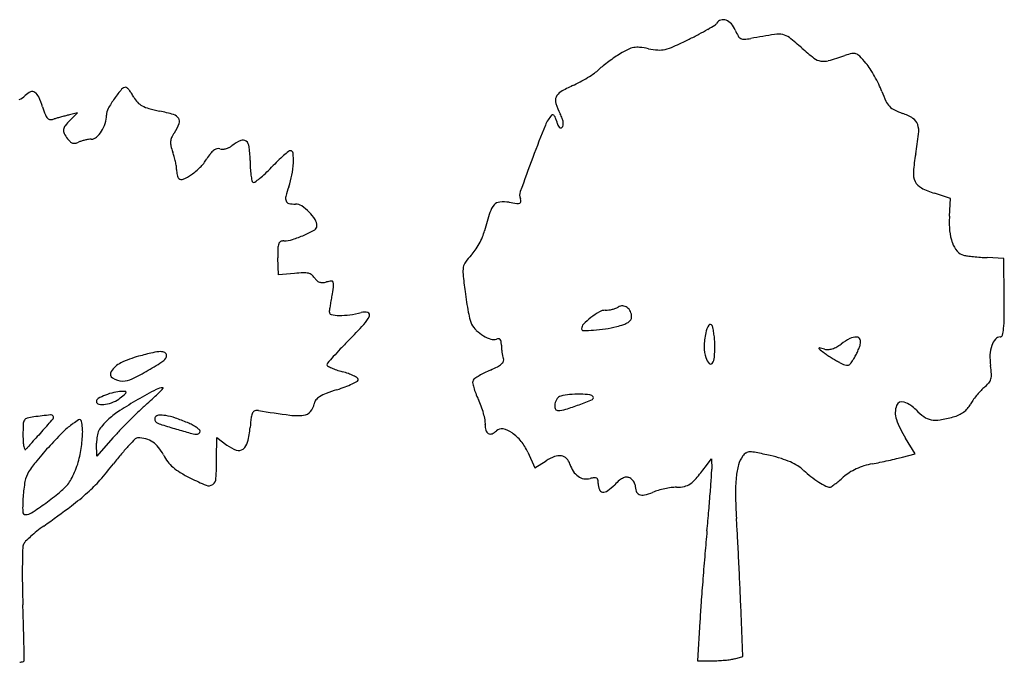
# Model space of a CAD drawing. Units: inches. Extents: x 52917 to 116498, y -39886 to 11154.
# Drawn here: x 92256 to 99354, y -27532 to -22899 of the extents above; entities that cross this region are included whole.
import ezdxf

# ---------------------------------------------------------------- set-up
doc = ezdxf.new("R2010")
doc.units = ezdxf.units.IN
doc.header["$MEASUREMENT"] = 0
doc.layers.add('freecads.com', color=7, linetype='Continuous')

msp = doc.modelspace()

# ---------------------------------------------------------------- linework, layer by layer
at = {"layer": 'freecads.com'}
for p, q in [((92672.2, -23571.3), (92614.5, -23584.9)), ((92620.5, -23623), (92672.2, -23571.3)), ((98967, -24187.5), (98850.6, -24150.6)), ((98958.7, -24315.3), (98967, -24187.5)), ((94121.9, -24738.9), (94118.2, -24616.1)), ((99351.4, -24620.9), (99231.5, -24614.6)), ((99353.8, -24903.8), (99351.4, -24620.9)), ((94238.1, -24727.8), (94121.9, -24738.9)), ((92811.2, -26046.2), (92810.4, -25953.1)), ((92928.6, -25913.8), (92811.2, -26046.2)), ((93676.1, -26063.5), (93676.5, -25912.3)), ((93676.5, -25912.3), (93749.7, -25966.5)), ((98712.3, -26028), (98641.1, -25915.6)), ((95918.9, -26017.5), (95968.7, -26130.1)), ((98620.8, -26052.7), (98712.3, -26028)), ((95968.7, -26130.1), (96050.6, -26079.4)), ((97197.8, -26125.7), (97243.9, -26065.5)), ((97243.9, -26065.5), (97244.7, -26139.9)), ((97468.4, -27490.8), (97453.7, -27115.2)), ((97159.3, -27239.2), (97142.7, -27522.1)), ((97142.7, -27522.1), (97248.3, -27521.8)), ((97411.1, -27506.2), (97468.4, -27490.8))]:
    msp.add_line(p, q, dxfattribs=at)
for centre, radius, start, end in [((97246.3, -22902.4), 41.1, 301.47951, 328.28245), ((97326.5, -22952.1), 53.2, 107.59498, 148.28255), ((97328.1, -22957), 58.4, 69.61452, 107.59499), ((97315.1, -22991.8), 95.5, 41.46825, 69.61464), ((96294.8, -21371.5), 1843.4, 297.74788, 299.98716), ((96065.1, -20973.4), 2303.1, 299.98727, 301.47946), ((97265.5, -23035.7), 161.8, 22.50001, 41.46824), ((97785.6, -22820.3), 401.2, 202.50003, 209.15249), ((95500.4, -19819.8), 3586.9, 294.19265, 296.1496), ((95806.9, -20444), 2891.4, 296.14958, 297.74787), ((97475.9, -22993), 46.6, 209.15242, 241.5879), ((97476.4, -22992.2), 47.5, 241.58789, 273.60748), ((97452.8, -22618.7), 421.7, 273.60746, 280.02886), ((98970.5, -31200.4), 8293.2, 98.82283, 100.02878), ((97725.1, -23177.2), 173.9, 79.40878, 98.82284), ((97736.9, -23114.3), 109.8, 51.74811, 79.4088), ((96574, -24589.3), 1988.2, 48.39035, 51.7481), ((96930.4, -23703.6), 657.4, 116.06033, 121.52371), ((96708.5, -23249.8), 152.2, 99.86934, 116.06027), ((96708.8, -23251.7), 154.2, 83.81313, 99.86928), ((96651.6, -23779), 684.6, 78.50363, 83.81309), ((96884.9, -22631.9), 486.1, 258.50364, 266.53574), ((96866.6, -22934.4), 183, 266.53582, 283.18732), ((96830.6, -22780.7), 340.9, 283.1873, 294.19269), ((99062.9, -21786.9), 1759.9, 228.39034, 232.10072), ((97343.7, -24337.3), 1414, 126.49206, 128.57367), ((97391.1, -24401.3), 1493.7, 124.43158, 126.49211), ((97079.8, -23947.2), 943.1, 121.52373, 124.43168), ((98049, -23089.3), 109.4, 232.10066, 260.2457), ((98051.3, -23075.9), 123, 260.24567, 286.05253), ((97397.3, -20803), 2488.1, 286.05254, 288.95133), ((98349, -23574.6), 442.3, 102.19401, 108.95135), ((98266.7, -23193.4), 52.3, 69.69043, 102.19396), ((98260.2, -23211), 71.1, 43.52404, 69.69041), ((97552.2, -23883.3), 1047.4, 39.85635, 43.52411), ((96235, -23046.2), 289, 304.62567, 312.91367), ((96791.5, -23644.9), 528.4, 128.57367, 132.91365), ((98034.7, -23480.5), 418.9, 32.93628, 39.85642), ((97551.5, -23793.6), 994.6, 29.30975, 32.93627), ((95859.7, -22539.3), 918, 294.59908, 298.33145), ((95742.6, -22322), 1164.9, 298.33152, 301.45349), ((95802.3, -22419.6), 1050.4, 301.45351, 304.62566), ((97517, -23813), 1034.2, 25.71535, 29.30979), ((92379.3, -23527.5), 117, 112.75576, 135.00006), ((92346.9, -23450.4), 33.4, 56.34691, 112.75582), ((93720.7, -24017), 955.3, 139.78388, 144.87252), ((93022.1, -23426.4), 40.5, 89.45206, 139.78385), ((93022.4, -23397.3), 11.5, 42.8603, 89.45214), ((92817.6, -23587.3), 290.8, 38.38729, 42.86015), ((92798.7, -23602.3), 315, 33.24939, 38.38728), ((96198.9, -23489.8), 82.7, 120.77942, 156.18996), ((96613.8, -24186.4), 893.4, 114.59898, 120.77947), ((97895.2, -23630.8), 614.4, 20.40642, 25.71541), ((99293.4, -23110.7), 877.4, 200.40645, 205.25891), ((92189.4, -23337.6), 151.5, 294.92395, 314.99999), ((92321.9, -23488), 78.5, 24.36845, 56.34691), ((91774.4, -23736), 679.6, 17.83263, 24.36854), ((93613.5, -23941.6), 824.3, 144.87255, 150.8176), ((92640.5, -23706), 504.1, 29.63707, 33.24939), ((93255.4, -23356.2), 203.3, 209.63712, 222.82989), ((96182.8, -23482.7), 65.1, 156.19002, 197.99455), ((98631.7, -23422.8), 145.8, 205.2589, 223.55686), ((93353.7, -23228), 979.4, 197.83274, 201.33691), ((92978.2, -23586.8), 96.6, 150.81755, 179.61137), ((93199.5, -23408), 127.2, 222.82984, 241.5809), ((93245.4, -23323.2), 223.5, 241.58084, 254.73387), ((93526.2, -22294.5), 1289.9, 254.73381, 258.32986), ((93016, -24764.4), 1232.2, 73.54065, 78.32988), ((96593.2, -23349.4), 496.6, 197.99455, 207.34439), ((98616.4, -23437.4), 124.7, 223.55678, 243.85568), ((98800.6, -23062.1), 542.7, 243.85564, 250.66541), ((92511.6, -23556.9), 75.4, 201.33703, 224.21185), ((92478.5, -23589.2), 29.1, 224.21192, 267.56554), ((92480.8, -23535), 83.3, 267.56564, 287.36464), ((92808.6, -24583.5), 1015.3, 105.96433, 107.36462), ((93159.9, -25811.2), 2292.3, 105.20253, 105.96433), ((93172.6, -25858.2), 2340.9, 104.44374, 105.20256), ((92996.2, -23998.6), 531.2, 134.99996, 140.9102), ((92904.7, -24818), 1266.8, 103.24215, 104.44375), ((92670.1, -23584.7), 211.5, 343.06813, 359.61134), ((93345.7, -23648.4), 68.4, 34.24588, 73.54068), ((93369, -23632.5), 40.3, 337.25788, 34.2459), ((96251.9, -23741.2), 222.3, 136.44534, 158.14055), ((96097.8, -23594.8), 9.71, 76.6622, 136.44528), ((96095.7, -23603.6), 18.8, 40.05327, 76.66215), ((96064.3, -23630), 59.8, 21.83061, 40.0532), ((95944.7, -23677.9), 188.6, 14.08929, 21.83067), ((96357.2, -23574.4), 236.7, 194.08923, 200.87084), ((95858.8, -23729.1), 330.2, 21.0874, 27.34437), ((96041.3, -23658.8), 134.6, 8.85433, 21.08726), ((98499.1, -23921.5), 368, 57.69856, 70.66541), ((98652.5, -23678.9), 81, 17.8492, 57.69849), ((92617, -23697.2), 45.5, 172.0047, 207.63516), ((92626.9, -23698.6), 55.4, 140.9102, 172.00469), ((92687.3, -23604.1), 187.6, 311.08744, 328.00132), ((92643.2, -23576.5), 239.6, 328.00134, 343.06809), ((93032.3, -23491.4), 405.4, 326.76616, 337.25793), ((106227.9, -27743.4), 10971.1, 158.14052, 159.45693), ((96181, -23641.6), 48, 200.8708, 222.99386), ((96156.3, -23664.6), 14.3, 222.99402, 270.34664), ((96156.3, -23663.4), 15.4, 270.34651, 314.99998), ((96149, -23656.2), 25.7, 314.99997, 352.0729), ((96100.8, -23649.5), 74.3, 352.07293, 8.85437), ((98573.8, -23704.2), 163.7, 353.30282, 17.84915), ((92856, -23572.1), 315.3, 207.63519, 216.17496), ((92705.4, -23682.2), 128.7, 216.17495, 228.00632), ((92758.4, -23957.4), 192, 107.50393, 114.1841), ((92808, -24114.5), 356.7, 103.30278, 107.50393), ((92806.9, -24109.9), 351.9, 99.08764, 103.30276), ((92778, -23929.4), 169.2, 91.79724, 99.08761), ((92770.8, -23699.9), 60.5, 271.79714, 311.08749), ((93430.5, -23785.6), 86.9, 155.14901, 175.06083), ((93603.4, -23865.6), 277.4, 146.7662, 155.14895), ((93994.3, -24083.2), 345.1, 114.69737, 127.09941), ((93865.6, -23803.3), 37.1, 51.04354, 114.69728), ((93849.7, -23822.9), 62.3, 6.52576, 51.04355), ((96334.6, -23441.3), 2418.2, 349.86764, 353.30284), ((92651.2, -23742.5), 47.6, 228.00637, 252.85263), ((92649.7, -23747.2), 42.7, 252.85259, 279.42718), ((92641.4, -23696.7), 93.8, 279.42706, 294.18413), ((93441.8, -23786.5), 98.2, 175.06087, 193.46996), ((93741.3, -23714.8), 406.1, 193.47, 199.88019), ((93734.3, -23944), 130.4, 127.7557, 142.54107), ((93693.3, -23891.1), 63.4, 105.25205, 127.75581), ((93686.7, -23866.8), 38.3, 72.39118, 105.25198), ((93714.3, -23779.7), 53.2, 252.39119, 273.23526), ((93710.4, -23709.8), 123.2, 273.23524, 284.35747), ((93706.4, -23694.2), 139.3, 284.35739, 294.92509), ((93716.5, -23715.9), 115.4, 294.92502, 307.09945), ((93054.2, -23913.9), 863, 359.99999, 6.52582), ((95027, -24863.2), 1313, 129.35784, 131.40302), ((94207.8, -23864.3), 21.2, 89.99992, 129.35791), ((94207.8, -23862.7), 19.6, 5.54856, 90.00004), ((92880.4, -24026.1), 509.3, 15.93228, 19.88026), ((92763.5, -24059.5), 630.9, 12.56971, 15.93227), ((93315.9, -23724.8), 339.2, 315.33987, 328.2825), ((93999.6, -24147.4), 464.6, 142.54104, 148.28248), ((94949.5, -23913.9), 1032.3, 179.99997, 183.0949), ((95340.7, -25164), 1747.1, 134.45645, 136.56534), ((94863.6, -24677.8), 1065.9, 131.40299, 134.45644), ((93731.1, -23909), 498.5, 357.38736, 5.54856), ((112385.9, -30051), 17547.3, 159.45692, 160.30833), ((99994.8, -24095.4), 1299.9, 169.8676, 175.59759), ((92827.1, -24045.3), 565.8, 9.15028, 12.56966), ((93236.9, -23979.3), 150.6, 359.99994, 9.15025), ((93561.8, -23979.3), 174.3, 180.00005, 186.47436), ((93243.5, -23653.3), 440.9, 304.70714, 315.33979), ((94548.6, -23935.6), 630.8, 183.09485, 187.57046), ((93220.5, -23156.7), 1172.6, 313.45853, 316.56538), ((93625.6, -23904.2), 604.1, 349.06574, 357.38739), ((93548.2, -23980.8), 160.6, 186.47432, 193.36012), ((93520.1, -23987.5), 131.7, 193.36, 200.57643), ((93420.6, -24024.9), 25.4, 200.57651, 225.00003), ((93423.3, -24022.2), 29.2, 224.99995, 293.57303), ((93294.3, -23726.6), 351.7, 293.573, 304.70712), ((94555.1, -23934.8), 637.4, 187.57047, 191.15116), ((93947.3, -24054.6), 17.9, 191.15122, 238.28251), ((93585, -23541), 643, 304.72445, 308.57391), ((93586.4, -23542.8), 640.6, 308.57383, 313.45858), ((93642.1, -23907.4), 587.3, 340.56608, 349.0658), ((98835.5, -24006.2), 137.2, 175.59757, 205.50351), ((93944.3, -24059.5), 12.1, 238.28253, 304.72442), ((95075.2, -24413), 932.4, 160.56606, 165.07168), ((98802.9, -24021.7), 101.1, 205.50348, 242.35649), ((99026.4, -23595), 582.8, 242.35648, 252.44089), ((94226.1, -24186.6), 53.6, 165.07162, 201.14865), ((95934.3, -24163.2), 73.9, 160.30831, 200.99366), ((95808.2, -24211.6), 61.2, 0.68608, 20.99362), ((94202.2, -24195.9), 28, 201.14866, 257.9308), ((94244.5, -23998.1), 230.3, 257.93074, 270.00005), ((94244.5, -24308.9), 80.5, 56.13428, 89.99998), ((94101, -24522.7), 338.1, 44.46678, 56.13426), ((95790.3, -24333.3), 151.2, 139.14965, 162.47525), ((95722.3, -24274.5), 61.3, 95.51621, 139.14966), ((95742.2, -24480.4), 268.2, 80.915, 95.51618), ((96018.1, -22755), 1479.1, 260.91498, 263.08436), ((95846.2, -24172.3), 51.4, 263.08441, 287.74878), ((95858.6, -24211), 10.8, 287.74881, 0.68606), ((94100.3, -24523.4), 339, 32.79536, 44.46672), ((94314.4, -24385.5), 84.4, 0.00005, 32.79529), ((98416.5, -25162.6), 2905.2, 162.47533, 165.19125), ((99630.4, -24359.2), 673.2, 176.25951, 185.2128), ((93927.8, -23611.4), 921.8, 294.27159, 299.56867), ((94367, -24385.5), 31.8, 299.56857, 0.00003), ((94159.9, -24281.5), 211.7, 269.99995, 287.46329), ((93998.2, -23767.5), 750.5, 287.46322, 294.27162), ((95057.6, -24236.7), 581.4, 331.39211, 336.84311), ((95289.7, -24335.9), 329.1, 336.84307, 345.19127), ((99307.3, -24388.7), 348.7, 185.21282, 199.86056), ((95681.8, -24569.8), 1564.2, 179.18786, 181.69594), ((94223.6, -24549.1), 105.9, 161.2714, 179.18787), ((94150.4, -24524.3), 28.6, 118.75912, 161.27139), ((94159.9, -24541.5), 48.3, 90.00001, 118.7591), ((95068.4, -24242.5), 569.2, 325.90841, 331.39217), ((99175.4, -24436.3), 208.4, 199.8606, 219.18545), ((95871.9, -24940), 497.7, 136.4054, 143.81918), ((95313.7, -24408.6), 272.9, 316.40534, 325.90847), ((99078.7, -24515.1), 83.7, 219.18547, 257.3659), ((99126.5, -24302.1), 302.1, 257.36582, 262.65191), ((99315.3, -22838), 1778.3, 262.6519, 264.07626), ((99338.2, -22616.5), 2001, 264.07621, 265.51569), ((99332.3, -22692.6), 1924.6, 265.51563, 266.99773), ((95641, -24715.8), 189.5, 170.27709, 185.68588), ((95542.1, -24698.8), 89.2, 143.81921, 170.27711), ((94330.9, -25695.2), 971.9, 91.83978, 95.47409), ((94304.4, -24870.3), 146.5, 77.14203, 91.83975), ((94322.1, -24792.4), 66.6, 53.07403, 77.14198), ((94314.4, -24802.7), 79.5, 31.98521, 53.07404), ((94460, -24711.7), 92.2, 211.98525, 227.59411), ((100424.9, -24239.5), 4997.1, 185.6859, 187.12538), ((94433.6, -24740.7), 53, 227.59409, 251.22675), ((94436.3, -24732.6), 61.5, 251.22673, 272.81314), ((94432.1, -24647.5), 146.7, 272.81317, 284.08927), ((94528.3, -25030.7), 248.4, 95.82924, 104.08932), ((94504.4, -24796.7), 13.1, 26.01701, 95.82918), ((92441.2, -24545.7), 2095.3, 350.91499, 352.71931), ((94483.9, -24806.7), 36, 352.71927, 26.01705), ((81793.8, -22843.1), 12878, 350.73044, 350.91494), ((97678.8, -24582.8), 2229.6, 187.1254, 189.10137), ((92069.5, -24964.1), 7284.5, 359.36265, 0.47441), ((84514.2, -23289.4), 10121.2, 350.32862, 350.51884), ((83913.2, -23189), 10730.5, 350.51892, 350.73046), ((97218.2, -24656.5), 1763.2, 189.10126, 191.45741), ((96471.2, -24751.8), 242, 283.75376, 289.73821), ((96522.7, -24895.3), 89.5, 289.73816, 302.31181), ((96600.3, -25018), 55.7, 87.10326, 122.31195), ((96600.1, -25022.1), 59.7, 53.71001, 87.10337), ((96591.4, -25034), 74.5, 24.46477, 53.7101), ((94504.1, -25009.5), 15.8, 169.1142, 259.04307), ((93698.8, -24854.6), 804.1, 349.11422, 350.32865), ((94564.2, -24699.1), 332, 259.04299, 269.03271), ((94567.2, -24520.7), 510.4, 269.03274, 277.70707), ((94541.1, -24328), 704.9, 277.70718, 284.51718), ((94740.3, -25097.4), 89.9, 73.73797, 104.5172), ((94566.7, -24941.6), 230.4, 317.49751, 335.82849), ((94760.4, -25028.5), 18.1, 335.82851, 73.73793), ((97119.3, -24676.6), 1662.3, 191.45738, 193.55801), ((96740.5, -25515), 594.3, 128.04117, 135.01604), ((96719.7, -25488.4), 560.5, 120.52464, 128.04121), ((96478.4, -25079.1), 85.4, 90.36781, 120.5247), ((96476.6, -24806.3), 187.4, 270.36782, 277.90728), ((96466.2, -24731.3), 263.1, 277.90726, 283.75383), ((96573.1, -25042.3), 94.5, 0.00001, 24.46478), ((96631.2, -25042.3), 36.5, 325.10648, 359.99997), ((98452, -25035.1), 901.6, 354.18256, 359.36259), ((91904.4, -22501.7), 3841.7, 315.14073, 317.49757), ((95617.2, -25038.8), 117.1, 193.55809, 208.15494), ((95667.4, -25011.9), 174.1, 208.15501, 226.69479), ((96353, -25127.7), 46.5, 135.01597, 180.00001), ((96345.2, -24255.6), 882.7, 278.69615, 284.13342), ((96413.5, -24527.1), 602.7, 284.13339, 289.04816), ((96561.6, -24955.9), 149, 289.04811, 302.9306), ((96606.3, -25024.9), 66.9, 302.93053, 325.1065), ((97346.4, -25184.2), 147.5, 145.7487, 168.92232), ((97235.5, -25108.7), 13.3, 21.37803, 145.7487), ((97114.4, -25156.1), 143.4, 11.19231, 21.37806), ((95759, -24914.8), 307.6, 226.6948, 238.80044), ((95740.9, -24944.8), 272.5, 238.80044, 251.2964), ((96318.8, -25127.7), 12.2, 180.00002, 270.34066), ((96311.1, -23841.5), 1298.4, 270.34067, 273.63265), ((96331.9, -24168.7), 970.7, 273.63266, 278.6961), ((97804.3, -25273.9), 614.1, 168.9224, 178.51155), ((96634.4, -25251.1), 632.7, 7.80835, 11.19223), ((96552.5, -25262.3), 715.4, 4.46967, 7.8084), ((98287.9, -25287.4), 100.6, 88.89874, 117.60526), ((98289.3, -25213.7), 26.9, 22.10582, 88.8988), ((99324.9, -25233.6), 47, 89.99994, 139.0292), ((99324.9, -25170.6), 16, 270.00005, 345.78533), ((99017, -25092.6), 333.7, 345.78537, 354.18255), ((97436.5, -28006.7), 3962.8, 135.14074, 136.38381), ((95671.8, -25148.6), 57.3, 251.29643, 290.99363), ((95708.1, -25243.2), 44, 88.86509, 110.9936), ((95708.7, -25214.3), 15.1, 39.82119, 88.86512), ((95697.8, -25223.4), 29.3, 8.03991, 39.82124), ((95540.3, -25245.6), 188.4, 0.00006, 8.03994), ((96018.1, -25245.6), 289.4, 180.00006, 184.9107), ((97409.2, -25263.6), 218.8, 178.51162, 199.21862), ((96415.2, -25258.6), 852.5, 354.9703, 0.78732), ((96639.8, -25255.5), 627.8, 0.78733, 4.46975), ((98021.7, -25268.8), 4.56, 167.40088, 232.14934), ((98020, -25268.5), 2.82, 76.53396, 167.40065), ((97265.9, -28417.7), 3241.1, 75.86625, 76.53408), ((98062.9, -25102.1), 176.9, 286.88885, 298.04583), ((98029.7, -25039.7), 247.6, 298.04586, 306.71813), ((98460.3, -25617.1), 472.7, 117.60519, 126.7182), ((97718, -25027), 635.9, 335.06267, 337.96924), ((98050.9, -25161.7), 276.7, 337.96933, 343.38232), ((98262.2, -25224.7), 56.3, 343.38225, 22.10584), ((99491.7, -25325.7), 241.1, 161.27433, 177.5339), ((99392, -25291.9), 135.8, 139.02913, 161.27434), ((93307.5, -26038.2), 738.4, 105.24517, 115.87553), ((93861.2, -28070.1), 2844.4, 103.12598, 105.24518), ((93284.2, -25595.5), 303.4, 92.1463, 103.12608), ((93275.2, -25355.3), 63, 63.45665, 92.14625), ((93269.1, -25318.3), 46.2, 303.99436, 359.99997), ((93293.7, -25318.3), 21.6, 0.00001, 63.45658), ((97635.2, -28107.9), 4177.5, 138.28188, 139.14682), ((96197.5, -26826.2), 2251.4, 136.38369, 138.28197), ((96142.1, -25235), 413.8, 184.91074, 188.66694), ((96111.2, -25239.7), 382.6, 188.66696, 192.48571), ((95865.2, -25294.2), 130.7, 192.48568, 200.99363), ((97332.9, -25290.2), 138, 199.21867, 219.23671), ((97178, -25325.7), 86.6, 323.78578, 354.97027), ((100977.7, -21464.9), 4822.1, 232.14931, 232.64779), ((98334.5, -24928), 465.5, 232.64779, 236.14761), ((98077.8, -25193.4), 83.9, 255.86635, 274.33259), ((98728, -24341.4), 1171.9, 236.14765, 237.90384), ((98073.5, -25137.1), 140.3, 274.33257, 286.88885), ((98755.5, -24297.6), 1223.6, 237.90391, 239.64589), ((97951.4, -25151.3), 371.5, 327.75847, 332.17428), ((97700.8, -25019), 654.8, 332.1742, 335.06267), ((99657, -25332.8), 406.5, 177.5339, 188.52854), ((93060.3, -25528.7), 172.1, 115.87559, 147.22541), ((92118.2, -23611.7), 2104.6, 300.39859, 303.9944), ((94488.9, -25387.1), 17.9, 139.14679, 179.99998), ((94480.8, -25387.1), 9.82, 180.0001, 241.87866), ((94679.8, -25014.7), 432, 241.87866, 245.95013), ((94683.9, -25005.5), 442.1, 245.95023, 250.97083), ((95335, -24691.4), 798.4, 293.20235, 297.25985), ((95636.6, -25276.7), 140, 297.25983, 311.9724), ((95697.6, -25344.5), 48.7, 311.97228, 339.84007), ((95716.2, -25351.4), 28.9, 339.8401, 20.99356), ((97236.7, -25368.7), 13.9, 219.2367, 323.78582), ((98507.7, -24720.7), 733.2, 239.64591, 242.20235), ((98409.5, -24907), 522.7, 242.20234, 247.03349), ((98219.5, -25355.3), 35.8, 247.03345, 281.2706), ((98220.8, -25361.7), 29.3, 281.27053, 320.78224), ((98002.4, -25183.5), 311.1, 320.78221, 327.75845), ((98523.5, -25502.8), 739.7, 3.80132, 8.52847), ((92944.1, -25453.8), 33.8, 147.22541, 236.93406), ((92378.3, -24054.9), 1590.7, 295.6625, 300.39859), ((94796.7, -24678.7), 787.9, 250.97086, 254.22825), ((94412.9, -26037.5), 624.2, 70.08781, 74.22824), ((94496, -25808), 380.1, 64.08393, 70.08784), ((94520.9, -25756.8), 323.2, 58.48863, 64.08394), ((95859.9, -25963.4), 576.7, 120.37896, 124.01166), ((95890.6, -26015.7), 637.4, 116.4305, 120.37893), ((95978.1, -26191.6), 833.8, 113.20242, 116.43048), ((99161, -25460.4), 100.7, 343.23556, 3.80139), ((92999.4, -25368.8), 135.2, 236.93398, 269.62571), ((92999.6, -25348), 156.1, 269.62567, 295.66241), ((94185.6, -24455.2), 1167.7, 287.83537, 290.9452), ((94375.7, -24951.9), 635.9, 290.94523, 295.84648), ((94375.4, -24951.4), 636.5, 295.84646, 299.71585), ((94681.9, -25494.2), 15.1, 6.75665, 58.48869), ((94685, -25493.8), 11.9, 299.71577, 6.75657), ((95545.6, -25511.2), 24.4, 148.2826, 189.43783), ((95870.3, -25457.2), 353.6, 189.43783, 195.28326), ((95561.4, -25520.9), 42.9, 124.01167, 148.28247), ((95937.8, -25438.8), 423.5, 195.28321, 201.33155), ((98978.8, -25289), 348.7, 310.84358, 318.87843), ((99182.5, -25466.9), 78.3, 318.87846, 343.2356), ((93050.9, -26052.7), 480.5, 111.61096, 118.46631), ((93043.8, -26034.8), 461.2, 103.62142, 111.61095), ((92996.2, -25838.1), 258.8, 91.30829, 103.62144), ((91600.4, -23967.7), 2157.9, 309.79717, 311.03635), ((92998.3, -25931.8), 352.5, 86.74292, 91.30833), ((93005.7, -25582.3), 17.3, 311.03636, 349.36343), ((93018.1, -25584.6), 4.77, 349.36359, 86.74299), ((95450.1, -29698.6), 4687.8, 118.13799, 119.99089), ((92284.8, -24609.2), 1381.6, 312.76817, 314.97422), ((93287.2, -25654.2), 101.3, 88.92937, 118.13795), ((91910.7, -24234.8), 1910.8, 314.97426, 316.23109), ((93289, -25555.1), 2.22, 316.23128, 88.92957), ((94476.6, -25712), 111.3, 121.52564, 139.98732), ((94564.5, -25855.2), 279.3, 110.78186, 121.52565), ((95034.6, -27094), 1604.3, 107.83525, 110.78193), ((96128.7, -25364.2), 628.5, 201.33157, 205.83124), ((96167.1, -25654.9), 43.8, 104.64538, 146.83367), ((96252.1, -25980.2), 380, 94.73858, 104.64549), ((96278.3, -26296.4), 697.2, 88.44939, 94.73866), ((96274.9, -26424.4), 825.4, 83.59445, 88.44942), ((96363.4, -25635.4), 31.3, 31.71747, 83.59448), ((96379.6, -25625.4), 12.3, 293.10499, 31.71753), ((99608.1, -25981.5), 587.8, 140.91667, 144.98058), ((99623.6, -25994.1), 607.8, 136.88534, 140.91671), ((99438.4, -25820.7), 354.1, 130.84363, 136.88533), ((92833.1, -25650.9), 23.4, 118.4664, 179.99996), ((92829.7, -25650.9), 20, 179.99997, 259.95661), ((92852.2, -25524.1), 148.9, 259.95662, 278.3673), ((92837.6, -25424.9), 249.1, 278.36731, 292.46489), ((92860.5, -25480.3), 189.1, 292.46487, 309.79718), ((94625.9, -28270.4), 3038.8, 119.9909, 122.84156), ((94520.9, -27185.6), 2029.3, 131.56318, 133.78138), ((91116.4, -23346), 3102.3, 311.56313, 312.76817), ((94268.6, -25651), 111.8, 319.08125, 351.54637), ((94433, -25675.4), 54.3, 139.98741, 171.54638), ((95065.6, -25878.9), 552.6, 20.39879, 25.83124), ((95002.9, -25902.2), 619.5, 15.41254, 20.39878), ((96185.1, -25683.7), 71.9, 167.8063, 195.32153), ((96224, -25692.1), 111.7, 146.83367, 167.80638), ((95777.8, -24327.6), 1441.2, 286.77691, 290.80554), ((95385.9, -23296.2), 2544.6, 290.80551, 293.10506), ((98714.4, -25732.7), 146.6, 159.21044, 199.15354), ((98617.3, -25695.8), 42.7, 69.82513, 159.21048), ((98555.1, -25865.1), 223, 43.06327, 69.82507), ((98980.8, -25606.3), 144.7, 318.27647, 332.5172), ((99337.4, -25791.8), 257.3, 144.98047, 152.51719), ((92401.5, -26111), 351, 97.07414, 105.02384), ((93154.7, -32180.5), 6467.1, 96.00253, 97.07418), ((92480.6, -25769.2), 20.5, 34.06775, 96.00251), ((92484.3, -25766.7), 15.9, 319.35486, 34.0678), ((93295.8, -26209.9), 586.3, 122.84157, 132.4886), ((96055.3, -28786.7), 4246.9, 133.78146, 135.05823), ((93259.5, -25781.3), 30.5, 92.72898, 148.28255), ((93269.4, -25988.7), 238.2, 80.4748, 92.72899), ((93233.5, -26203.1), 455.6, 71.4183, 80.47479), ((94030.4, -25779.7), 105.8, 153.77718, 172.3543), ((93960.2, -25745.1), 27.6, 108.16267, 153.77712), ((93968.7, -25770.9), 54.7, 80.83307, 108.16259), ((95332, -17322.7), 8502.8, 260.83305, 262.38162), ((94255.9, -25368), 385.8, 262.38157, 277.01607), ((94293.4, -25672.4), 79.1, 277.01609, 319.08122), ((95079.3, -25881.1), 540.3, 10.29409, 15.4125), ((96133.6, -25697.8), 18.6, 195.32143, 270.00002), ((96133.6, -25507.7), 208.6, 270, 286.77688), ((98977.1, -25470.7), 354.6, 223.06326, 234.96251), ((98851.6, -25649.6), 136, 234.96254, 259.2952), ((98746.3, -24903.7), 892.1, 279.29974, 285.52076), ((98911.7, -25498.9), 274.3, 285.52077, 294.62463), ((98941, -25562.9), 203.9, 294.62458, 305.9951), ((98957.3, -25585.3), 176.3, 305.99507, 318.27645), ((94179.6, -25896), 1899.6, 177.60765, 180.00001), ((92344.9, -25819.4), 63.3, 149.60212, 177.60764), ((92319.1, -25804.3), 33.5, 105.02392, 149.60217), ((89051.6, -22819.7), 4540.1, 317.96744, 319.3549), ((92909.9, -26203.9), 476, 124.50507, 134.9248), ((93250.3, -26699.1), 1077, 121.91833, 124.50501), ((92688.7, -25797.3), 14.6, 65.88204, 121.91829), ((92688.8, -25797), 14.2, 8.6517, 65.88209), ((91694.9, -25948.2), 1019.5, 5.96076, 8.6517), ((92977.4, -25938.7), 169, 137.60345, 153.03346), ((93404.8, -26328.9), 747.7, 132.48853, 137.60351), ((96073.5, -28804.9), 4272.7, 135.05821, 136.3336), ((93256.6, -25779.4), 27.1, 148.28256, 193.75517), ((93255.6, -25779.7), 26, 193.75509, 240.60167), ((93343.3, -25624), 204.7, 240.60171, 252.51262), ((95115.1, -20000.1), 6101.1, 252.51262, 253.535), ((92977.7, -26963.9), 1258.2, 67.17482, 71.41835), ((93288.2, -26226.1), 457.8, 62.38911, 67.17491), ((93366.6, -26076.3), 288.7, 55.62927, 62.38913), ((95710.2, -26005.2), 1800.7, 172.35436, 174.70822), ((95481.8, -25808), 131.2, 355.64264, 10.29404), ((95742.4, -25827.9), 130.1, 175.64268, 194.00098), ((99190, -25567.5), 650, 199.15348, 212.38211), ((98860.7, -25601.8), 184.7, 259.29517, 279.29979), ((93061.7, -25896), 781.7, 180.00006, 183.4206), ((164318.5, -90690), 96808.2, 137.993951, 138.027412), ((191248, -114942.7), 133049, 137.967527, 137.993883), ((94843.8, -28142.8), 3214.5, 134.9248, 137.46817), ((91672.2, -25832.4), 1038.9, 354.47206, 357.4169), ((92462.6, -25868.1), 247.7, 357.41689, 5.96077), ((93133.8, -25950.5), 323.4, 171.24529, 180.4718), ((92942.8, -25921), 130.1, 153.03339, 171.24527), ((94548, -27348.8), 2163.8, 136.33349, 138.45544), ((95089.7, -20086.1), 6011.4, 253.53501, 254.53058), ((93548.7, -25654.3), 234, 254.53063, 264.9977), ((93530.8, -25858.4), 29.1, 264.99771, 305.71215), ((93400, -26027.4), 229.4, 48.89084, 55.62917), ((93536.3, -25865.9), 19.8, 305.71221, 359.99995), ((93540.9, -25865.9), 15.2, 359.99999, 48.8907), ((93192.7, -25772), 727.6, 346.31365, 354.70831), ((95651.6, -25850.5), 36.5, 194.001, 241.212), ((95649.3, -25854.7), 31.8, 241.21204, 292.90467), ((95621.2, -25788.2), 103.9, 292.90463, 314.32384), ((95728.9, -25898.5), 50.2, 76.76192, 134.32379), ((95696.4, -26036.5), 192, 55.46126, 76.76188), ((95627.9, -26136), 312.8, 39.02207, 55.46131), ((92531, -25927.7), 250.1, 183.42062, 191.41815), ((92354.1, -25963.5), 69.6, 191.41812, 207.75111), ((168986.5, -94889), 103086.9, 138.027411, 138.053767), ((94759.8, -28065.8), 3100.5, 137.46814, 140.14487), ((91545.7, -25820.2), 1166, 351.56464, 354.47213), ((94137.8, -26985), 1493.4, 137.11505, 140.19234), ((94484.7, -27307.2), 1966.9, 135.18738, 137.11499), ((93105.9, -25937.3), 23.2, 89.34043, 135.18739), ((93103.3, -26159.3), 245.2, 75.25186, 89.34054), ((93122.8, -26085.2), 168.6, 56.60122, 75.25188), ((93115.5, -26096.3), 181.9, 38.75528, 56.60114), ((93900.7, -25762.2), 254.1, 233.52324, 250.98863), ((93812.1, -25922.8), 90.1, 307.24528, 346.31374), ((95600.2, -26158.5), 348.5, 23.86206, 39.02215), ((92296.8, -25993.6), 4.8, 207.75094, 318.32899), ((95322.4, -28686.6), 4045.7, 138.05376, 138.32901), ((92179.3, -25941.2), 520.7, 341.92872, 348.27203), ((91722, -25846.3), 987.7, 348.27199, 351.56466), ((94944.8, -27657.5), 2543.9, 140.19238, 142.2575), ((93008.9, -26181.9), 318.7, 27.02896, 38.75519), ((93575.1, -25893), 317, 207.02894, 217.4816), ((93835, -25952.9), 52.3, 250.98857, 307.24526), ((96147.6, -26145.6), 102.4, 81.98995, 110.21174), ((96153.1, -26106.8), 63.3, 43.84671, 81.98991), ((97626.4, -26159.8), 195.1, 143.8251, 164.60621), ((97534.6, -26092.6), 81.3, 121.31019, 143.82508), ((97520.4, -26069.3), 54, 90.73565, 121.31026), ((97522.3, -26221.9), 206.6, 78.31781, 90.73562), ((96609.6, -30636.4), 4714.5, 77.03534, 78.31784), ((97411.1, -27154.9), 1142, 72.90202, 77.03535), ((92943.8, -26549.8), 735, 140.1448, 147.94296), ((92006.6, -25884.9), 702.3, 336.85987, 341.92881), ((91085.6, -24670.2), 2336.4, 318.48431, 322.25747), ((93536.6, -25922.6), 268.5, 217.48154, 229.32274), ((91388.6, -26057.9), 2287.5, 356.28694, 359.86031), ((96230.3, -26370.2), 341.8, 110.2118, 121.71743), ((96123.5, -26135.3), 104.4, 17.60875, 43.84683), ((96427.3, -26038.8), 214.5, 197.60884, 212.75044), ((97965.6, -26253.2), 546.9, 164.60629, 174.23639), ((97573.5, -26626.8), 589.4, 66.12135, 72.90205), ((97637.5, -26482.2), 431.3, 58.1321, 66.12139), ((97721.5, -26347.1), 272.1, 46.85227, 58.13203), ((98481.1, -26559.7), 464.5, 107.36968, 114.73034), ((98501.8, -26625.8), 533.8, 100.73834, 107.36974), ((97834.7, -23108.1), 3046.7, 280.73836, 281.79855), ((97508.1, -21544.6), 4643.8, 281.79853, 282.57156), ((97570.3, -21823.4), 4358.2, 282.5716, 283.35266), ((98227, -24590.1), 1514.6, 283.3526, 285.07075), ((92485.3, -26262.7), 194, 147.94291, 169.6254), ((92064.6, -25909.7), 639.2, 331.67258, 336.85994), ((93609.3, -25838), 380, 229.32269, 238.97406), ((94003.5, -25182.7), 1144.8, 238.974, 243.21547), ((96357.9, -26083.4), 131.9, 212.75048, 234.53609), ((95520.7, -24840.9), 2112.7, 319.7132, 322.5453), ((82208.2, -25155.3), 15070.6, 355.63858, 356.07472), ((96650.1, -26146.3), 594.6, 356.07472, 0.617), ((98409.1, -25613.5), 733.2, 226.85222, 232.19786), ((98425.5, -26462.5), 352.3, 122.41601, 131.28349), ((98465.2, -26525), 426.3, 114.73029, 122.41604), ((93269.4, -26406.2), 991.1, 169.62543, 176.09996), ((92255.1, -25956.6), 454.4, 309.2619, 319.9213), ((92439.4, -26111.7), 213.5, 319.92123, 331.6726), ((92023.8, -25500.7), 1083.4, 311.78126, 318.48433), ((94138, -24916.2), 1443.2, 243.21545, 248.18016), ((93619.1, -26212.1), 47.3, 248.1802, 306.81139), ((93611.8, -26202.2), 59.7, 306.81137, 356.2869), ((96342.8, -26104.7), 105.8, 234.53606, 259.29828), ((96342.7, -26104.9), 105.7, 259.29828, 284.08927), ((96429.3, -26449.7), 249.9, 96.93929, 104.08931), ((96402.3, -26227.6), 26.1, 59.32373, 96.93936), ((96406, -26221.2), 18.7, 12.10492, 59.32383), ((96308.9, -26242), 118, 359.99994, 12.1049), ((96557, -26242), 130.1, 179.99998, 200.3862), ((96249.4, -25955.5), 418.7, 305.91061, 315.00005), ((96910.3, -26616.4), 515.9, 129.72489, 134.99998), ((96657.6, -26312.2), 120.5, 114.18684, 129.72475), ((96631.7, -26254.5), 57.2, 89.90696, 114.18681), ((96631.7, -26242.1), 44.8, 60.76744, 89.90702), ((96611.5, -26278.3), 86.2, 48.85423, 60.76743), ((96607.8, -26282.4), 91.8, 37.48151, 48.85432), ((96619.5, -26273.5), 77, 25.21211, 37.48161), ((96661.6, -26253.7), 30.5, 0.73085, 25.21215), ((96835.9, -26251.4), 143.8, 180.73087, 199.23491), ((97023.4, -26151.2), 115.5, 282.30037, 305.0581), ((96960.1, -26061), 225.7, 305.05814, 319.71319), ((98460.7, -26303.1), 1044.5, 174.23648, 181.05084), ((98425.8, -25592.1), 760.4, 232.19784, 237.3994), ((98399, -25634), 710.7, 237.39941, 242.20583), ((97370.4, -25248.1), 1257.1, 305.80945, 307.2377), ((97588.7, -25535.3), 896.3, 307.23765, 309.64101), ((97210, -25078.2), 1489.9, 309.64099, 311.28352), ((91235.2, -24708.9), 2065.9, 305.79764, 309.26194), ((91586.1, -25010.8), 1740.4, 306.83792, 311.78132), ((96460.4, -26277.9), 27.1, 200.38625, 265.40707), ((96462.7, -26250), 55.1, 265.40714, 305.91062), ((96737.9, -26285.6), 40, 199.2348, 247.14959), ((96746.4, -26265.4), 61.9, 247.14956, 283.06249), ((96677.2, -25967.1), 368.2, 283.06243, 292.67652), ((96963.5, -26652.4), 374.5, 106.21687, 112.67651), ((97042.6, -26924.4), 657.8, 101.97998, 106.21687), ((97039, -26907.1), 640.1, 97.71445, 101.97997), ((96992, -26559.9), 289.8, 90.00006, 97.71443), ((96992, -26007), 263.1, 270, 282.30035), ((83147.6, -25226.9), 14128.4, 355.08361, 355.63846), ((101226.6, -26252.4), 3810.9, 181.05087, 183.65198), ((98097.9, -26205.2), 64.9, 242.20586, 270.00002), ((98097.9, -26256.4), 13.8, 270, 305.80939), ((93504.6, -26422.2), 1226.9, 176.1, 181.11006), ((90649.5, -23896.7), 3067.3, 303.4793, 305.79764), ((92299.9, -26445.6), 21.9, 181.11011, 269.99999), ((92299.9, -26392.2), 75.3, 270.00001, 303.4793), ((85603.8, -17025.2), 11718.3, 305.62881, 306.83796), ((77897.4, -24775.3), 19398, 354.64602, 355.08353), ((86169, -27213.5), 11277.3, 3.04191, 3.652), ((92994.3, -27359.2), 986.2, 128.52072, 131.95362), ((93152.2, -27557.4), 1239.6, 125.62881, 128.52072), ((115821.5, -28329.4), 18692.3, 174.64602, 175.14678), ((59810.8, -28614.2), 37672.8, 2.79345, 3.04188), ((92352.3, -26712.1), 74.5, 155.00827, 178.41212), ((92350.9, -26711.4), 73, 135.12687, 155.00821), ((92933.2, -27291.2), 894.7, 131.95358, 135.12688), ((99974, -26923.3), 7699.2, 178.41202, 179.27076), ((126499.4, -29236.1), 29408.6, 175.14684, 175.50345), ((97388.5, -26890.4), 5113.5, 179.27068, 180.80755), ((56579.9, -28771.8), 40907.5, 2.54751, 2.79342), ((100630.2, -26844.8), 8355.5, 180.80751, 181.87137), ((124883.1, -29109), 27787.3, 175.50342, 175.86347), ((67920.2, -28267.3), 29556, 2.23379, 2.54754), ((107214.1, -27831.1), 10072.1, 175.86338, 176.63114), ((54846.4, -28340.7), 37452.7, 1.63741, 1.8714), ((72604.7, -27833), 19687.2, 1.25878, 1.63739), ((-33877.9, -30172.7), 126195.5, 1.206244, 1.258727), ((91996.8, -26281.1), 1278, 281.71502, 282.95993), ((92281.9, -27519.8), 6.93, 282.96007, 333.13531), ((92275.2, -27516.4), 14.4, 333.13517, 1.20616), ((97245.5, -26624.5), 897.3, 270.17839, 273.02928), ((97235.2, -26429.7), 1092.4, 273.02939, 275.48934), ((97246, -26541.8), 979.8, 275.48936, 277.9791), ((97348.1, -27270.8), 243.6, 277.9791, 284.98351)]:
    msp.add_arc(centre, radius, start, end, dxfattribs=at)

doc.saveas('drawing.dxf')
